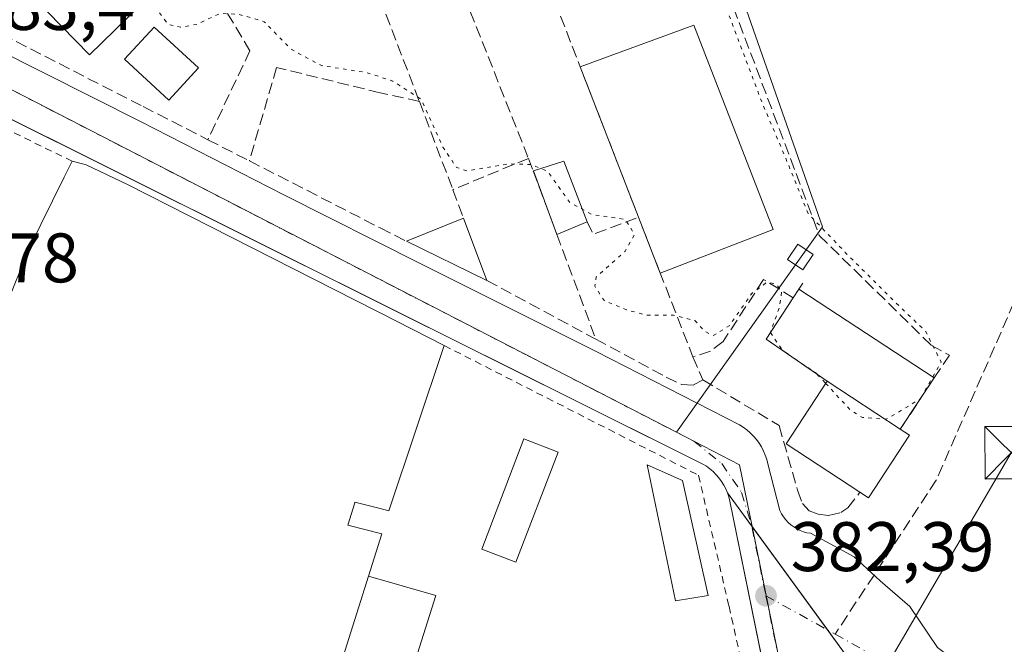
# Model space of a CAD drawing. Units: metres. Extents: x 598153 to 601646, y 4662033 to 4664395.
# Drawn here: x 599315 to 599456, y 4662729 to 4662819 of the extents above; entities that cross this region are included whole.
import ezdxf

# ---------------------------------------------------------------- set-up
doc = ezdxf.new("R2010")
doc.units = ezdxf.units.M
doc.header["$MEASUREMENT"] = 0
for name, pattern in [('DGN Style 2', [1.6480167562047852, 0.988810053722871, -0.6592067024819142]), ('DGN Style 3', [2.307223458686699, 1.648016756204785, -0.6592067024819142]), ('DGN Style 4', [2.6384748266838614, 1.318413404963828, -0.6592067024819142, 0.001648016756204785, -0.6592067024819142]), ('DGN Style 5', [1.1536117293433497, 0.4944050268614355, -0.6592067024819142])]:
    doc.linetypes.add(name, pattern=pattern)
for name, color, linetype, lineweight in [('Comarca CxS', 21, 'Continuous', 0), ('Comunidad Autónoma CxS', 142, 'Continuous', 0), ('Curva de nivel normal depresión', 30, 'DGN Style 5', 0), ('Edificación Cxs', 1, 'Continuous', 13), ('Edificación industrial Cxs', 135, 'Continuous', 13), ('Edificación ligera Cxs', 1, 'Continuous', 0), ('Elemento construido', 1, 'Continuous', 0), ('Huerta CxS', 92, 'Continuous', 0), ('Instalación recreativa', 7, 'Continuous', 0), ('Municipio CxS', 4, 'Continuous', 0), ('Muro lineal', 1, 'DGN Style 3', 13), ('Núcleo urbano CxS', 7, 'Continuous', 0), ('Obra de contención lineal', 1, 'DGN Style 3', 13), ('Piscina CxS', 4, 'Continuous', 0), ('Pista deportiva Cxs', 7, 'Continuous', 0), ('Provincia CxS', 1, 'Continuous', 0), ('Punto de cota en terreno', 7, 'Continuous', 0), ('Recinto industrial CxS', 135, 'Continuous', 0), ('Rótulo de punto de cota en terreno', 7, 'Continuous', 0), ('Senda', 7, 'DGN Style 3', 0), ('Senda no paivmentada conexión', 7, 'DGN Style 3', 0), ('Tendido', 6, 'Continuous', 0), ('Torre de tendido puntual', 7, 'Continuous', 0), ('Valla', 7, 'DGN Style 2', 0), ('Vía urbana Cxs', 4, 'Continuous', 0), ('Vía urbana eje', 4, 'DGN Style 4', 0)]:
    doc.layers.add(name, color=color, linetype=linetype, lineweight=lineweight)
doc.styles.add('Style-Arial', font='txt')

# ---------------------------------------------------------------- blocks, each defined once
blk = doc.blocks.new('5PATER')
at = {"layer": 'Huerta CxS', "linetype": 'Continuous', "lineweight": 0}
h = blk.add_hatch(color=51, dxfattribs=at)
edge = h.paths.add_edge_path()
edge.add_ellipse((0, 0), major_axis=(-0.1095731443231308, -0.1110710700762829), ratio=0.9994222409660322, start_angle=0, end_angle=360)
blk = doc.blocks.new('*U36')
at = {"layer": 'Vía urbana Cxs', "color": 4, "linetype": 'Continuous', "lineweight": 0}
for points in [[(599420.9200999998, 4662627.600099999, 383.1051000000007), (599421.4822000006, 4662636.3148, 383.0853999999963), (599425.7901, 4662703.110099999, 383.670299999998), (599420.9910000004, 4662726.5974, 382.7415000000037), (599416.2500999998, 4662749.800100001, 383.2915000000066), (599416.1001000004, 4662750.4001, 383.3289999999979), (599415.9101, 4662750.9801, 383.3856999999989), (599415.6700999998, 4662751.540100001, 383.4657000000007), (599415.3901000004, 4662752.0801, 383.5622000000003), (599415.0601000005, 4662752.600099999, 383.6677999999956), (599414.7001999998, 4662753.100099999, 383.724000000002), (599414.3102000002, 4662753.5601, 383.7736000000005), (599413.8701, 4662754.0001, 383.8185999999987), (599413.4101999998, 4662754.4001, 383.851999999999), (599412.9201999997, 4662754.7601, 383.8798999999999), (599412.4001000002, 4662755.0801, 383.9070000000065), (599308.0601000005, 4662807.050100001, 383.8105999999971)], [(599311.1601, 4662814.5101, 386.3582000000025), (599331.9700999996, 4662804.050100001, 383.8785999999964), (599352.4700999996, 4662793.600099999, 383.797900000005), (599371.9600999998, 4662783.7501, 383.7725999999966), (599397.1300999997, 4662771.1601, 383.2307000000001), (599417.6300999997, 4662760.710100001, 382.8558000000049), (599418.1801000005, 4662760.360099999, 382.8561000000045), (599418.7001, 4662759.970100001, 382.8619000000036), (599419.1802000003, 4662759.550100001, 382.873900000006), (599419.6401000004, 4662759.090100001, 382.8937000000006), (599420.0500999996, 4662758.600099999, 382.9183000000049), (599420.4301000005, 4662758.0801, 382.9499000000069), (599420.7701000003, 4662757.530099999, 382.9861999999994), (599421.0701000001, 4662756.950099999, 383), (599421.3201000001, 4662756.360099999, 382.9961999999941), (599421.5301000001, 4662755.7501, 382.9780000000028), (599421.6901000004, 4662755.120100001, 382.9458000000013), (599423.4200999998, 4662748.4301, 382.991200000004), (599423.6501000002, 4662747.970100001, 383.0773000000045), (599423.9301000005, 4662747.530099999, 383.1886999999988), (599424.2501999997, 4662747.120100001, 383.2826999999961), (599424.6001000004, 4662746.7401, 383.3684000000067), (599424.9801000003, 4662746.4001, 383.4502999999968), (599425.3901000004, 4662746.090100001, 383.5268999999971), (599425.8300999999, 4662745.8201, 383.6022999999986), (599426.3000999996, 4662745.590100001, 383.6793000000035), (599426.7801000001, 4662745.4101, 383.7595000000001), (599427.2801000001, 4662745.270099999, 383.8473999999987), (599427.7801000001, 4662745.1801, 383.875199999995), (599434.0623000005, 4662741.833900001, 382.5920000000042), (599437.7664000001, 4662738.394300001, 382.2168999999994), (599441.9998000005, 4662734.690099999, 382.0328000000009), (599445.9685000004, 4662728.8693, 382.1726999999955)]]:
    blk.add_polyline3d(points, dxfattribs=at)
blk = doc.blocks.new('5TTEND')
at = {"layer": 'Instalación recreativa', "color": 7, "linetype": 'Continuous', "lineweight": 0}
for p, q in [((-0.375, 0.3754), (0.375, -0.3746)), ((0.3720000000000001, 0.3784000000000001), (-0.3720000000000001, -0.3776))]:
    blk.add_line(p, q, dxfattribs=at)
at = {"layer": 'Instalación recreativa', "color": 7, "linetype": 'Continuous', "lineweight": 0, "flags": 128}
blk.add_lwpolyline([(-0.375, -0.3746), (0.375, -0.3746), (0.375, 0.3754), (-0.375, 0.3754), (-0.3720000000000001, -0.3776)], dxfattribs=at)

msp = doc.modelspace()

# ---------------------------------------------------------------- linework, layer by layer
at = {"layer": 'Comarca CxS', "color": 21, "linetype": 'Continuous', "lineweight": 0}
msp.add_3dface([(601629.9700007513, 4662081.639983388), (598184.7500007262, 4662032.929983384), (598152.6100007264, 4664346.049983362), (601596.6800007506, 4664394.76998336)], dxfattribs=at)
at = {"layer": 'Comunidad Autónoma CxS', "color": 142, "linetype": 'Continuous', "lineweight": 0}
msp.add_3dface([(601629.9700007513, 4662081.639983388), (598184.7500007262, 4662032.929983384), (598152.6100007264, 4664346.049983362), (601596.6800007506, 4664394.76998336)], dxfattribs=at)
at = {"layer": 'Curva de nivel normal depresión', "color": 30, "linetype": 'DGN Style 5', "lineweight": 0, "elevation": 380, "flags": 128}
for points in [[(599445.2888000002, 4662767.538699999), (599446.4900000002, 4662769.670100001), (599444.25, 4662774.0801), (599439.9900000002, 4662778.1501), (599432.7599999999, 4662785.360099999), (599427.4400000004, 4662790.920100001), (599424.2199999997, 4662798.890100001), (599420.8600000005, 4662806.8101), (599415.3799999999, 4662821.2501), (599412.9900000002, 4662827.1501), (599410.5899999999, 4662834.880100001), (599409.1299999999, 4662838.120100001), (599408.9900000002, 4662840.880100001), (599410.1100000005, 4662843.5001), (599412.0800000001, 4662844.6801), (599415.6200000001, 4662845.890100001), (599416.6100000005, 4662847.5001), (599415.8399999999, 4662849.1601), (599411.8213000001, 4662853.3237)], [(599334.1694, 4662822.8683), (599334.0599999996, 4662822.530099999), (599334.1100000005, 4662820.350099999), (599335.9199999999, 4662817.940099999), (599337.6799999997, 4662817.540100001), (599340.0099999999, 4662817.960100001), (599343.3499999996, 4662819.530099999), (599346.0099999999, 4662819.4101), (599349.6600000003, 4662818.340100001), (599353.4900000002, 4662814.4001), (599357.8300000001, 4662812.0701), (599364.1699999999, 4662811.090100001), (599368.0300000003, 4662809.860099999), (599372.0899999999, 4662807.2501), (599375.2199999997, 4662800.4101), (599377.1600000003, 4662797.5001), (599378.6200000001, 4662797.020099999), (599384.6799999997, 4662798.0001), (599387.7199999997, 4662797.9301), (599390.1900000004, 4662796.950099999), (599393.3899999997, 4662792.4901), (599396.4500000002, 4662790.790100001), (599401.29, 4662790.0701), (599402.6399999997, 4662787.940099999), (599401.2800000003, 4662785.5101), (599397.1600000003, 4662781.840100001), (599396.9299999997, 4662780.530099999), (599398.3200000003, 4662778.4101), (599401.4699999997, 4662777.1501), (599404.3200000003, 4662776.380100001), (599408.2000000002, 4662776.360099999), (599411.2699999996, 4662775.600099999), (599412.6500000004, 4662774.0701), (599413.8799999999, 4662773.450099999), (599416.1699999999, 4662774.840100001), (599419.3899999997, 4662779.4801), (599421.54, 4662781.0601), (599422.8200000003, 4662780.880100001), (599423.6699999999, 4662779.8301), (599423.3499999996, 4662777.5101), (599422.0599999996, 4662773.890100001), (599422.0637999997, 4662773.884500001)], [(599422.0637999997, 4662773.884500001), (599423.7646000005, 4662771.3672)], [(599423.7646000005, 4662771.3672), (599423.8099999996, 4662771.300100001), (599425.5125000002, 4662770.159200001)], [(599425.5125000002, 4662770.159200001), (599428.5999999996, 4662768.090100001), (599428.7692999998, 4662767.908199999)], [(599428.7692999998, 4662767.908199999), (599429.9637000002, 4662766.6251)], [(599443.6008000001, 4662764.543600001), (599445.2888000002, 4662767.538699999)], [(599429.9637000002, 4662766.6251), (599433.5800000001, 4662762.7401), (599435.25, 4662761.7301), (599438.6399999997, 4662761.4801), (599443.4959000006, 4662764.385700001)], [(599443.4959000006, 4662764.385700001), (599443.5199999996, 4662764.4001), (599443.6008000001, 4662764.543600001)]]:
    msp.add_lwpolyline(points, dxfattribs=at)
at = {"layer": 'Edificación Cxs', "color": 1, "linetype": 'Continuous', "lineweight": 13, "extrusion": (-0.009393395239151994, -0.003812478263501096, 0.9999486132473866), "elevation": -23022.26263388862, "flags": 128}
msp.add_lwpolyline([(599347.159362417, 4662733.054737617), (599355.3398422336, 4662736.374761745)], dxfattribs=at)
at = {"layer": 'Edificación Cxs', "color": 1, "linetype": 'Continuous', "lineweight": 13, "extrusion": (0.04025440583822949, -0.1073852562960676, 0.993402229482519), "elevation": -476205.113750115, "flags": 128}
msp.add_lwpolyline([(2197919.090363216, 4128346.849570136), (2197919.090363216, 4128337.270927108)], dxfattribs=at)
at = {"layer": 'Edificación Cxs', "color": 1, "linetype": 'Continuous', "lineweight": 13, "extrusion": (0.0706749528820436, -0.03429453008914728, 0.9969096931222435), "elevation": -117164.1796944725, "flags": 128}
msp.add_lwpolyline([(4456652.976115637, 1491745.643917505), (4456652.976115637, 1491758.488238467)], dxfattribs=at)
at = {"layer": 'Edificación Cxs', "color": 1, "linetype": 'Continuous', "lineweight": 13, "elevation": 384.7027999999991, "flags": 128}
msp.add_lwpolyline([(599441.9600999998, 4662759.210100001), (599436.1001000004, 4662750.2601), (599434.8701, 4662751.0601), (599424.3000999996, 4662757.9801), (599430.1700999998, 4662766.940099999), (599440.6401000004, 4662760.090100001)], close=True, dxfattribs=at)
at = {"layer": 'Edificación Cxs', "color": 1, "linetype": 'Continuous', "lineweight": 13, "extrusion": (0.001312701620839496, 0.1087098875608927, 0.9940726518524452), "elevation": 508056.4451260435, "flags": 128}
msp.add_lwpolyline([(-543091.2827097449, -4641928.507329932), (-543080.6299254771, -4641935.339696959), (-543086.391311002, -4641944.423764912)], dxfattribs=at)
at = {"layer": 'Edificación Cxs', "color": 1, "linetype": 'Continuous', "lineweight": 13, "extrusion": (-0.04368146304555799, 0.02857860762269987, 0.9986366671480411), "elevation": 107453.8502747448, "flags": 128}
msp.add_lwpolyline([(-4230051.674129195, -2048359.682834052), (-4230051.674129194, -2048372.211645488)], dxfattribs=at)
at = {"layer": 'Edificación Cxs', "color": 1, "linetype": 'Continuous', "lineweight": 13}
for points in [[(599337.5500999996, 4662826.170100001, 383.7170000000042), (599324.6700999998, 4662813.590100001, 388.6661000000022), (599318.6501000002, 4662819.7501, 391.6579999999958), (599331.5500999996, 4662832.3301, 390.5745000000024), (599337.5500999996, 4662826.170100001, 383.7170000000042)], [(599440.6401000004, 4662760.090100001, 383.6263999999938), (599441.9600999998, 4662759.210100001, 383.2223999999987), (599436.1001000004, 4662750.2601, 384.0380000000005), (599434.8701, 4662751.0601, 384.7027999999991)]]:
    msp.add_polyline3d(points, dxfattribs=at)
for points in [[(599337.5500999996, 4662826.170100001, 391.6579999999958), (599324.6700999998, 4662813.590100001, 391.6579999999958), (599318.6501000002, 4662819.7501, 391.6579999999958), (599331.5500999996, 4662832.3301, 391.6579999999958)], [(599378.1700999998, 4662790.2601, 384.7397000000055), (599381.5100999996, 4662781.350099999, 384.7397000000055), (599369.9901000002, 4662786.940099999, 384.7397000000055)]]:
    msp.add_3dface(points, dxfattribs=at)
at = {"layer": 'Edificación industrial Cxs', "color": 135, "linetype": 'Continuous', "lineweight": 13, "elevation": 391.4955000000052, "flags": 128}
msp.add_lwpolyline([(599312.5701000001, 4662777.280099999), (599316.0201000003, 4662785.940099999), (599321.0500999996, 4662796.090100001), (599322.1901000004, 4662798.390100001), (599323.4594000002, 4662798.0601), (599324.1901000004, 4662797.870100001), (599330.1001000004, 4662795.0601), (599365.6498999996, 4662776.985099999), (599366.2301000003, 4662776.690099999), (599375.4101, 4662772.020099999), (599367.4801000003, 4662748.4001), (599366.2301000003, 4662748.710100001), (599362.6201, 4662749.620100001), (599362.5952000003, 4662749.538100001), (599361.6201, 4662746.3301), (599366.4901000002, 4662745.110099999), (599364.5701000001, 4662739.040100001), (599358.9801000003, 4662721.360099999)], dxfattribs=at)
at = {"layer": 'Edificación industrial Cxs', "color": 135, "linetype": 'Continuous', "lineweight": 13, "extrusion": (-0.03585277307101964, -0.1133948171685085, 0.9929029127273414), "elevation": -549832.8945934456, "flags": 128}
msp.add_lwpolyline([(-834181.2760788304, 4593694.287321164), (-834181.2760788305, 4593712.962527751)], dxfattribs=at)
at = {"layer": 'Edificación industrial Cxs', "color": 135, "linetype": 'Continuous', "lineweight": 13}
for points in [[(599304.9101, 4662737.880100001, 388.9762000000046), (599305.1101000002, 4662738.4801, 388.9906000000047), (599304.0806, 4662738.893200001, 388.4707999999956), (599301.8201000001, 4662739.800100001, 387.3711999999941), (599302.6001000004, 4662743.100099999, 387.4205999999977), (599303.7600999996, 4662747.920100001, 386.8530000000028), (599305.6700999998, 4662755.540100001, 387.2244999999967), (599307.4801000003, 4662762.300100001, 387.9079000000056), (599309.5301000001, 4662768.6801, 387.2464000000036), (599312.5701000001, 4662777.280099999, 387.1252999999998), (599316.0201000003, 4662785.940099999, 387.3043999999936), (599321.0500999996, 4662796.090100001, 387.3249999999971), (599322.1901000004, 4662798.390100001, 386.663400000005)], [(599322.1901000004, 4662798.390100001, 386.663400000005), (599323.4594000002, 4662798.0601, 387.0430999999954), (599324.1901000004, 4662797.870100001, 387.1328999999969), (599330.1001000004, 4662795.0601, 387.4624999999942), (599365.6498999996, 4662776.985099999, 386.1107999999949), (599366.2301000003, 4662776.690099999, 386.054999999993), (599375.4101, 4662772.020099999, 385.6640999999945), (599367.4801000003, 4662748.4001, 386.5638999999938), (599366.2301000003, 4662748.710100001, 387.4309999999969), (599362.6201, 4662749.620100001, 389.6797999999981), (599362.5952000003, 4662749.538100001, 389.7005000000063), (599361.6201, 4662746.3301, 390.3151000000071), (599366.4901000002, 4662745.110099999, 387.1147000000055), (599364.5701000001, 4662739.040100001, 389.1904000000068)]]:
    msp.add_polyline3d(points, dxfattribs=at)
at = {"layer": 'Edificación ligera Cxs', "color": 1, "linetype": 'Continuous', "lineweight": 0, "extrusion": (-0.03585277307101964, -0.1133948171685085, 0.9929029127273414), "elevation": -549832.8945934456, "flags": 128}
msp.add_lwpolyline([(-834181.2760788304, 4593694.287321164), (-834181.2760788305, 4593712.962527751)], dxfattribs=at)
at = {"layer": 'Edificación ligera Cxs', "color": 1, "linetype": 'Continuous', "lineweight": 0, "extrusion": (0.3873042004765769, -0.1025784795775937, 0.9162276528356632), "elevation": -245803.6787772809, "flags": 128}
msp.add_lwpolyline([(4660783.014730354, 563076.9366024495), (4660782.841241499, 563066.0135727151), (4660764.363120622, 563066.9610140111)], dxfattribs=at)
at = {"layer": 'Edificación ligera Cxs', "color": 1, "linetype": 'Continuous', "lineweight": 0}
for points in [[(599428.1601, 4662785.0601, 380.4805000000051), (599426.6801000005, 4662782.880100001, 380.2467999999935), (599424.5000999998, 4662784.350099999, 380.1879000000045), (599425.9700999996, 4662786.540100001, 380.224000000002), (599428.1601, 4662785.0601, 380.4805000000051)], [(599391.7100999998, 4662756.800100001, 384.7734000000055), (599385.6401000004, 4662741.050100001, 384.3806999999942), (599380.7600999996, 4662742.920100001, 384.7449000000051), (599386.8101000005, 4662758.690099999, 385.5148000000045), (599391.7100999998, 4662756.800100001, 384.7734000000055)], [(599413.1601, 4662736.3101, 385.2825000000012), (599408.4901000002, 4662735.5001, 384.2152999999962), (599404.4301000005, 4662754.9901, 384.9618999999948), (599409.5100999996, 4662752.7501, 385.8105999999971), (599413.1601, 4662736.3101, 385.2825000000012)]]:
    msp.add_polyline3d(points, dxfattribs=at)
for points in [[(599428.1601, 4662785.0601, 380.4805000000051), (599426.6801000005, 4662782.880100001, 380.4805000000051), (599424.5000999998, 4662784.350099999, 380.4805000000051), (599425.9700999996, 4662786.540100001, 380.4805000000051)], [(599391.7100999998, 4662756.800100001, 385.5148000000045), (599385.6401000004, 4662741.050100001, 385.5148000000045), (599380.7600999996, 4662742.920100001, 385.5148000000045), (599386.8101000005, 4662758.690099999, 385.5148000000045)], [(599413.1601, 4662736.3101, 385.8105999999971), (599408.4901000002, 4662735.5001, 385.8105999999971), (599404.4301000005, 4662754.9901, 385.8105999999971), (599409.5100999996, 4662752.7501, 385.8105999999971)], [(599358.9801000003, 4662721.360099999, 389.1904000000068), (599364.5701000001, 4662739.040100001, 389.1904000000068), (599374.2001, 4662736.3101, 389.1904000000068), (599368.6300999997, 4662718.670100001, 389.1904000000068)]]:
    msp.add_3dface(points, dxfattribs=at)
at = {"layer": 'Elemento construido', "color": 1, "linetype": 'Continuous', "lineweight": 0}
for points in [[(599311.1601, 4662814.5101, 386.3582000000025), (599331.9700999996, 4662804.050100001, 383.8785999999964), (599352.4700999996, 4662793.600099999, 383.797900000005), (599371.9600999998, 4662783.7501, 383.7725999999966), (599397.1300999997, 4662771.1601, 383.2307000000001), (599417.6300999997, 4662760.710100001, 382.8558000000049), (599418.1801000005, 4662760.360099999, 382.8561000000045), (599418.7001, 4662759.970100001, 382.8619000000036), (599419.1801000005, 4662759.550100001, 382.873900000006), (599419.6401000004, 4662759.090100001, 382.8937000000006), (599420.0500999996, 4662758.600099999, 382.9183000000049), (599420.4301000005, 4662758.0801, 382.9499000000069), (599420.7701000003, 4662757.530099999, 382.9861999999994), (599421.0701000001, 4662756.950099999, 383), (599421.3201000001, 4662756.360099999, 382.9961999999941), (599421.5301000001, 4662755.7501, 382.9780000000028), (599421.6901000004, 4662755.120100001, 382.9458000000013), (599423.4200999998, 4662748.4301, 382.991200000004), (599423.6501000002, 4662747.970100001, 383.0773000000045), (599423.9301000005, 4662747.530099999, 383.1886999999988), (599424.2500999998, 4662747.120100001, 383.2826999999961), (599424.6001000004, 4662746.7401, 383.3684000000067), (599424.9801000003, 4662746.4001, 383.4502999999968), (599425.3901000004, 4662746.090100001, 383.5268999999971), (599425.8300999999, 4662745.8201, 383.6022999999986), (599426.3000999996, 4662745.590100001, 383.6793000000035), (599426.7801000001, 4662745.4101, 383.7595000000001), (599427.2801000001, 4662745.270099999, 383.8473999999987), (599427.7801000001, 4662745.1801, 383.875199999995)], [(599420.9200999998, 4662627.600099999, 383.1051000000007), (599425.7901, 4662703.110099999, 383.670299999998), (599416.2500999998, 4662749.800100001, 383.2915000000066), (599416.1001000004, 4662750.4001, 383.3289999999979), (599415.9101, 4662750.9801, 383.3856999999989), (599415.6700999998, 4662751.540100001, 383.4657000000007), (599415.3901000004, 4662752.0801, 383.5622000000003), (599415.0601000005, 4662752.600099999, 383.6677999999956), (599414.7001, 4662753.100099999, 383.724000000002), (599414.3101000005, 4662753.5601, 383.7737000000052), (599413.8701, 4662754.0001, 383.8185999999987), (599413.4101, 4662754.4001, 383.8521000000038), (599412.9200999998, 4662754.7601, 383.8800000000047), (599412.4001000002, 4662755.0801, 383.9070000000065), (599308.0601000005, 4662807.050100001, 383.8105999999971)]]:
    msp.add_polyline3d(points, dxfattribs=at)
at = {"layer": 'Municipio CxS', "color": 4, "linetype": 'Continuous', "lineweight": 0}
msp.add_3dface([(601629.9700007513, 4662081.639983388), (598184.7500007262, 4662032.929983384), (598152.6100007264, 4664346.049983362), (601596.6800007506, 4664394.76998336)], dxfattribs=at)
at = {"layer": 'Muro lineal', "color": 1, "linetype": 'DGN Style 3', "lineweight": 13, "extrusion": (0.9320667577436929, 0.3622852169788325, 0.0009902867061876669), "elevation": 2247944.203897927, "flags": 128}
msp.add_lwpolyline([(4128914.464987262, -1844.064164077113), (4128902.104534381, -1846.21846513345), (4128879.004798494, -1845.44556689688), (4128870.453138068, -1844.170269496614), (4128857.602345751, -1843.517563809095)], dxfattribs=at)
at = {"layer": 'Muro lineal', "color": 1, "linetype": 'DGN Style 3', "lineweight": 13, "extrusion": (0.005258440971098959, -0.002838478085152217, 0.9999821457609699), "elevation": -9699.756037708003, "flags": 128}
msp.add_lwpolyline([(599371.2058037752, 4662772.601474023), (599386.7861447145, 4662764.191440144)], dxfattribs=at)
at = {"layer": 'Muro lineal', "color": 1, "linetype": 'DGN Style 3', "lineweight": 13, "extrusion": (-0.8322333401086344, 0.5543785232825502, 0.007219455290045937), "elevation": 2086085.482151923, "flags": 128}
msp.add_lwpolyline([(-4212940.867098574, -14680.33164796227), (-4212939.835355255, -14680.00023932555), (-4212938.348756783, -14679.30792128333)], dxfattribs=at)
at = {"layer": 'Muro lineal', "color": 1, "linetype": 'DGN Style 3', "lineweight": 13, "extrusion": (0.1847559584406337, 0.1959479719022929, 0.9630522457935817), "elevation": 1024776.843390609, "flags": 128}
msp.add_lwpolyline([(2762642.316950175, -3663121.278527117), (2762641.071015121, -3663114.063917297), (2762630.603935529, -3663115.720344184)], dxfattribs=at)
at = {"layer": 'Muro lineal', "color": 1, "linetype": 'DGN Style 3', "lineweight": 13, "extrusion": (-0.08599368787884538, 0.1972442629819167, 0.9765755405321783), "elevation": 868532.7865276566, "flags": 128}
msp.add_lwpolyline([(-2412917.731212099, -3940076.199409522), (-2412917.731212099, -3940072.535412448)], dxfattribs=at)
at = {"layer": 'Muro lineal', "color": 1, "linetype": 'DGN Style 3', "lineweight": 13}
for points in [[(599355.9200999998, 4662848.0601, 384.2396000000008), (599364.7801000001, 4662825.340100001, 385.5954999999958), (599366.2301000003, 4662821.550100001, 383.4271000000008), (599371.8501000004, 4662806.940099999, 383.2201999999961), (599376.6401000004, 4662794.3201, 383.4516000000003), (599378.1700999998, 4662790.2601, 384.7397000000055)], [(599408.6700999998, 4662841.960100001, 380.8243999999977), (599429.0500999996, 4662787.780099999, 380.9538999999932), (599445.0900999998, 4662772.050100001, 381.2336000000068), (599447.6700999998, 4662770.670100001, 382.2538000000059), (599445.5000999998, 4662767.4001, 381.7281999999978), (599440.6401000004, 4662760.090100001, 383.6263999999938)], [(599332.2200999996, 4662838.5101, 396.8842000000004), (599318.8300999999, 4662832.800100001, 385.7946999999986), (599311.3000999996, 4662817.300100001, 389.5877000000037), (599312.1201, 4662816.550100001, 389.6695999999938), (599332.3201000001, 4662806.210100001, 384.4640999999974), (599341.5900999998, 4662801.470100001, 383.7174999999988)], [(599332.2200999996, 4662838.5101, 396.8842000000004), (599339.6901000004, 4662827.460100001, 384.1731), (599347.6101000002, 4662814.190099999, 381.7932000000001), (599341.5900999998, 4662801.470100001, 383.7174999999988)], [(599372.1700999998, 4662837.390100001, 387.1055999999954), (599373.7200999996, 4662833.4901, 381.6061999999947), (599376.5900999998, 4662826.2401, 380.3258999999962), (599387.4401000004, 4662798.800100001, 384.5090999999957), (599388.1401000004, 4662797.0101, 384.6156000000047), (599391.5301000001, 4662787.920100001, 381.8436999999976), (599397.0900999998, 4662772.940099999, 383.5353999999934)], [(599341.5900999998, 4662801.470100001, 383.7174999999988), (599347.5301000001, 4662798.440099999, 383.4744000000064), (599366.2301000003, 4662788.850099999, 384.0976999999984), (599369.9901000002, 4662786.940099999, 384.6502000000037)], [(599425.3201000001, 4662778.870100001, 381.4755000000005), (599421.0701000001, 4662781.470100001, 380.7826000000059), (599415.2801000001, 4662772.590100001, 382.2434000000067), (599413.4801000003, 4662771.2301, 382.3696999999956), (599410.9600999998, 4662770.420100001, 382.5926000000036)], [(599397.0900999998, 4662772.940099999, 383.5353999999934), (599407.1501000002, 4662767.5101, 382.7550999999949), (599409.3501000004, 4662766.440099999, 382.9263000000064), (599411.0301000001, 4662766.370100001, 383.1113000000041), (599412.3901000004, 4662767.140100001, 383.3809999999939)], [(599412.3901000004, 4662767.140100001, 383.3809999999939), (599423.3000999996, 4662760.5801, 383.4977999999974), (599425.9501, 4662751.340100001, 384.5461000000068), (599426.6401000004, 4662749.420100001, 384.7394000000059), (599427.6201, 4662748.390100001, 385.0918999999994), (599428.8701, 4662747.920100001, 385.0864000000001), (599430.3701, 4662747.7301, 385.1107999999949), (599432.1201, 4662748.140100001, 385.2275999999983), (599433.1401000004, 4662748.8201, 385.0687999999937), (599434.8701, 4662751.0601, 384.7027999999991)]]:
    msp.add_polyline3d(points, dxfattribs=at)
at = {"layer": 'Núcleo urbano CxS', "color": 7, "linetype": 'Continuous', "lineweight": 0, "extrusion": (0.9322031794120552, -0.3619134047662131, 0.003989955461278387), "elevation": -1128854.315810096, "flags": 128}
msp.add_lwpolyline([(4563653.052574769, 4887.107143276779), (4563652.709949084, 4887.111443234787), (4563641.24211683, 4887.269244567092), (4563621.437843363, 4887.514146516492)], dxfattribs=at)
msp.add_lwpolyline([(4563653.052574769, 4887.107143276779), (4563652.709949084, 4887.111443234787), (4563641.24211683, 4887.269244567092), (4563621.437843363, 4887.514146516492)], dxfattribs=at)
at = {"layer": 'Núcleo urbano CxS', "color": 7, "linetype": 'Continuous', "lineweight": 0, "extrusion": (0.007017769655000838, -0.003612953670727678, 0.9999688482522056), "elevation": -12257.3210734985, "flags": 128}
msp.add_lwpolyline([(599291.7096020425, 4662796.991823072), (599391.205350871, 4662745.77008876)], dxfattribs=at)
msp.add_lwpolyline([(599291.7096020425, 4662796.991823072), (599391.205350871, 4662745.77008876)], dxfattribs=at)
at = {"layer": 'Núcleo urbano CxS', "color": 7, "linetype": 'Continuous', "lineweight": 0, "extrusion": (0.02108384164452161, 0.03722180947092053, 0.9990845852685445), "elevation": 186576.3506896294, "flags": 128}
msp.add_lwpolyline([(1776546.376479961, -4348527.384417827), (1776536.259669637, -4348527.791165161), (1776530.328410258, -4348520.965290369)], dxfattribs=at)
msp.add_lwpolyline([(1776546.376479961, -4348527.384417827), (1776536.259669637, -4348527.791165161), (1776530.328410258, -4348520.965290369)], dxfattribs=at)
at = {"layer": 'Núcleo urbano CxS', "color": 7, "linetype": 'Continuous', "lineweight": 0}
for points in [[(599566.5734999999, 4662890.941500001, 379.7670000000071), (599484.9571000002, 4662860.553300001, 381.1385000000009), (599473.6687000003, 4662855.056299999, 381.1824000000051), (599443.8088999996, 4662844.971700001, 381.5231000000058), (599414.4823000003, 4662831.852700001, 380.5852000000014), (599429.5312999999, 4662789.016100001, 379.8702000000048), (599408.6503, 4662759.6227, 382.5135000000009), (599309.1583000004, 4662810.8441, 383.3968000000023), (599316.3267000001, 4662829.305500001, 383.1518999999971), (599320.4776999997, 4662839.9957, 382.9940999999963), (599320.6017000005, 4662840.315099999, 382.9897999999957), (599409.5745000001, 4662872.923699999, 382.0733999999939), (599440.9693, 4662884.439300001, 381.7902000000031), (599443.9802999999, 4662885.543299999, 381.8055000000023), (599500.5702999998, 4662906.301700001, 380.9251999999979), (599532.6594000002, 4662918.2391, 380.4842999999965), (599534.5056999996, 4662918.925899999, 380.476999999999), (599575.1577000003, 4662934.0525, 379.9948000000004), (599575.3793000003, 4662934.134500001, 379.9953999999998), (599589.1791000003, 4662897.393100001, 379.8295999999973)], [(599408.6503, 4662759.6227, 382.5135000000009), (599417.6533000004, 4662754.9901, 382.4961000000039), (599419.4529999997, 4662746.132999999, 382.7881000000052), (599425.4079, 4662716.827099999, 382.5752000000066), (599428.4879000002, 4662701.671499999, 382.6310999999987), (599422.2267000005, 4662604.3541, 382.9967999999935), (599417.1683, 4662589.4527, 383.1068999999989), (599400.3346999995, 4662539.853700001, 383.3521999999939), (599369.4467000002, 4662549.930500001, 383.8417000000045), (599238.8633000003, 4662591.413699999, 385.0307999999932), (599234.3073000005, 4662592.861099999, 385.091499999995), (599271.6646999996, 4662707.5581, 384.402900000001), (599271.6677000001, 4662707.566299999, 384.4027999999962), (599293.6180999996, 4662768.034700001, 383.8579000000027), (599296.5526999999, 4662776.118899999, 383.7681000000011), (599308.9222999997, 4662810.193800001, 383.398199999996), (599309.1583000004, 4662810.8441, 383.3968000000023)]]:
    msp.add_polyline3d(points, close=True, dxfattribs=at)
for points in [[(599566.5734999999, 4662890.941500001, 379.7670000000071), (599484.9571000002, 4662860.553300001, 381.1385000000009), (599473.6687000003, 4662855.056299999, 381.1824000000051), (599443.8088999996, 4662844.971700001, 381.5231000000058), (599414.4823000003, 4662831.852700001, 380.5852000000014), (599429.5312999999, 4662789.016100001, 379.8702000000048), (599408.6503, 4662759.6227, 382.5135000000009)], [(599566.5734999999, 4662890.941500001, 379.7670000000071), (599484.9571000002, 4662860.553300001, 381.1385000000009), (599473.6687000003, 4662855.056299999, 381.1824000000051), (599443.8088999996, 4662844.971700001, 381.5231000000058), (599414.4823000003, 4662831.852700001, 380.5852000000014), (599429.5312999999, 4662789.016100001, 379.8702000000048), (599408.6503, 4662759.6227, 382.5135000000009)], [(599550.6539000003, 4662797.1709, 375.5935999999929), (599535.6048999997, 4662796.0119, 376.2789000000048), (599521.7112999996, 4662799.4849, 376.5527000000002), (599510.1359000001, 4662802.0899, 376.6796000000031), (599499.1382999998, 4662805.5637, 378.0166000000027), (599490.7452999996, 4662802.090100001, 379.965400000001), (599488.5751, 4662795.577500001, 379.8209999999963), (599486.2607000005, 4662784.0023, 379.0690000000032), (599482.0132999998, 4662770.108100001, 378.9271000000008), (599478.5401, 4662758.1435, 378.8144999999931), (599478.9253000002, 4662744.638900001, 379.1682000000001), (599485.1023000004, 4662735.762700001, 379.4376000000047), (599493.5935000004, 4662726.886700001, 380.8120000000054), (599511.0459000003, 4662718.983700001, 379.7804000000033), (599506.5911999998, 4662702.081900001, 381.9035000000004), (599504.0899999999, 4662692.66, 382.0806000000011), (599461.0499999998, 4662705.039999999, 382.1643999999943), (599433.6799999997, 4662726.67, 382.3478000000032), (599430.2635000005, 4662731.343900001, 382.4033999999957), (599419.4529999997, 4662746.132999999, 382.7881000000052), (599417.6533000004, 4662754.9901, 382.4961000000039), (599408.6503, 4662759.6227, 382.5135000000009), (599429.5312999999, 4662789.016100001, 379.8702000000048), (599414.4823000003, 4662831.852700001, 380.5852000000014)], [(599479.3422999998, 4662306.8507, 382.3968000000023), (599530.4039000003, 4662481.914899999, 381.9946999999956), (599535.2125000004, 4662498.401500001, 381.6733999999997), (599514.7241000002, 4662504.734099999, 381.9274000000005), (599400.3346999995, 4662539.853700001, 383.3521999999939), (599417.1683, 4662589.4527, 383.1068999999989), (599422.2267000005, 4662604.3541, 382.9967999999935), (599428.4879000002, 4662701.671499999, 382.6310999999987), (599425.4079, 4662716.827099999, 382.5752000000066), (599419.4529999997, 4662746.132999999, 382.7881000000052), (599430.2635000005, 4662731.343900001, 382.4033999999957), (599433.6799999997, 4662726.67, 382.3478000000032), (599461.0499999998, 4662705.039999999, 382.1643999999943), (599504.0899999999, 4662692.66, 382.0806000000011), (599498.5599999996, 4662673.439999999, 382.3246000000072), (599496.2800000003, 4662662.550000001, 382.5222000000067), (599539.6359999999, 4662650.548000001, 382.2853000000032), (599570.3700000001, 4662642.039999999, 382.3117999999959), (599557.8704000004, 4662599.8895, 382.0228999999963), (599559.1519999999, 4662599.544, 381.9594999999972), (599546.2215, 4662563.1395, 381.3503999999957), (599642.0673000002, 4662531.8781, 379.7731000000058), (599624.3574999999, 4662471.5067, 380.1318000000028)], [(599419.4529999997, 4662746.132999999, 382.7881000000052), (599425.4079, 4662716.827099999, 382.5752000000066), (599428.4879000002, 4662701.671499999, 382.6310999999987), (599422.2267000005, 4662604.3541, 382.9967999999935), (599417.1683, 4662589.4527, 383.1068999999989), (599400.3346999995, 4662539.853700001, 383.3521999999939)], [(599419.4529999997, 4662746.132999999, 382.7881000000052), (599430.2635000005, 4662731.343900001, 382.4033999999957), (599433.6799999997, 4662726.67, 382.3478000000032), (599461.0499999998, 4662705.039999999, 382.1643999999943), (599504.0899999999, 4662692.66, 382.0806000000011)], [(599419.4529999997, 4662746.132999999, 382.7881000000052), (599430.2635000005, 4662731.343900001, 382.4033999999957), (599433.6799999997, 4662726.67, 382.3478000000032), (599461.0499999998, 4662705.039999999, 382.1643999999943), (599504.0899999999, 4662692.66, 382.0806000000011)]]:
    msp.add_polyline3d(points, dxfattribs=at)
at = {"layer": 'Obra de contención lineal', "color": 1, "linetype": 'DGN Style 3', "lineweight": 13, "extrusion": (-0.08320195187037625, -0.03451340226352363, 0.9959348674833891), "elevation": -210416.3095850802, "flags": 128}
msp.add_lwpolyline([(-4077288.516195196, 2330751.259524334), (-4077288.516195196, 2330739.519477219)], dxfattribs=at)
at = {"layer": 'Obra de contención lineal', "color": 1, "linetype": 'DGN Style 3', "lineweight": 13, "extrusion": (0.02408170294209819, 0.2795698081527559, 0.9598233139244118), "elevation": 1318375.430031409, "flags": 128}
msp.add_lwpolyline([(-197020.9087135185, -4508209.444773321), (-197021.9191595587, -4508207.663622333), (-197028.1849179519, -4508210.787942204)], dxfattribs=at)
at = {"layer": 'Obra de contención lineal', "color": 1, "linetype": 'DGN Style 3', "lineweight": 13}
msp.add_polyline3d([(599371.8501000004, 4662806.940099999, 383.2201999999961), (599366.2301000003, 4662808.170100001, 385.0522999999957), (599351.4200999998, 4662811.8101, 382.7654000000039), (599347.5301000001, 4662798.440099999, 383.4744000000064)], dxfattribs=at)
at = {"layer": 'Piscina CxS', "color": 4, "linetype": 'Continuous', "lineweight": 0, "extrusion": (0.1654739486077571, 0.06840728340602491, 0.9838388160207775), "elevation": 418526.9187495575, "flags": 128}
msp.add_lwpolyline([(4080095.990020684, -2297506.324446703), (4080095.990020684, -2297501.57119501)], dxfattribs=at)
at = {"layer": 'Piscina CxS', "color": 4, "linetype": 'Continuous', "lineweight": 0, "extrusion": (0.1820752000026347, 0.07458502254481207, 0.9804517815558246), "elevation": 457281.8517612144, "flags": 128}
msp.add_lwpolyline([(4087591.104975973, -2276702.810777063), (4087591.104975973, -2276702.80162884)], dxfattribs=at)
at = {"layer": 'Piscina CxS', "color": 4, "linetype": 'Continuous', "lineweight": 0}
for points in [[(599340.2701000003, 4662811.7401, 380.8901999999944), (599335.9901000002, 4662807.120100001, 382.2396000000008), (599329.6501000002, 4662812.960100001, 382.1009999999951), (599333.9301000005, 4662817.5801, 380.8475000000035), (599340.2701000003, 4662811.7401, 380.8901999999944)], [(599391.5301000001, 4662787.920100001, 380.7339000000065), (599388.1501000002, 4662797.0101, 379.6921000000002), (599392.5100999996, 4662798.390100001, 379.2051999999967), (599395.8601000002, 4662789.710100001, 379.8809999999939)]]:
    msp.add_polyline3d(points, dxfattribs=at)
for points in [[(599340.2701000003, 4662811.7401, 380.8901999999944), (599335.9901000002, 4662807.120100001, 382.2396000000008), (599329.6501000002, 4662812.960100001, 382.1009999999951), (599333.9301000005, 4662817.5801, 380.8475000000035)], [(599395.8601000002, 4662789.710100001, 379.8809999999939), (599391.5301000001, 4662787.920100001, 380.7339000000065), (599388.1501000002, 4662797.0101, 379.6921000000002), (599392.5100999996, 4662798.390100001, 379.2051999999967)]]:
    msp.add_3dface(points, dxfattribs=at)
at = {"layer": 'Pista deportiva Cxs', "color": 7, "linetype": 'Continuous', "lineweight": 0, "flags": 128}
for points, elevation in [([(599422.4600999998, 4662788.620100001), (599406.3101000005, 4662782.4001), (599403.2100999998, 4662790.370100001), (599394.8400999998, 4662811.9001), (599411.1001000004, 4662817.8301)], 381.9398999999976), ([(599440.6401000004, 4662760.090100001), (599430.1700999998, 4662766.940099999), (599421.4600999998, 4662772.960100001), (599425.3201000001, 4662778.870100001), (599426.1401000004, 4662780.110099999), (599445.5000999998, 4662767.4001)], 383.6263999999937)]:
    msp.add_lwpolyline(points, close=True, dxfattribs=dict(at, elevation=elevation))
at = {"layer": 'Pista deportiva Cxs', "color": 7, "linetype": 'Continuous', "lineweight": 0, "extrusion": (-0.001850164619840551, -0.01780684235553932, 0.9998397337854725), "elevation": -83759.10474888618, "flags": 128}
msp.add_lwpolyline([(114304.5225364315, 4699043.3093205), (114320.0826333593, 4699050.889181851), (114334.4005299391, 4699023.005123)], dxfattribs=at)
at = {"layer": 'Pista deportiva Cxs', "color": 7, "linetype": 'Continuous', "lineweight": 0, "extrusion": (-0.01211690686855292, 0.03116810093999133, 0.9994407086224442), "elevation": 138447.8597413745, "flags": 128}
msp.add_lwpolyline([(-2248194.813646825, -4126421.04719157), (-2248194.813646825, -4126444.159854212)], dxfattribs=at)
at = {"layer": 'Pista deportiva Cxs', "color": 7, "linetype": 'Continuous', "lineweight": 0, "extrusion": (-0.05346835457163157, 0.1374654148058188, 0.9890623816482288), "elevation": 609299.8100452584, "flags": 128}
msp.add_lwpolyline([(-2248907.493322468, -4083135.634424231), (-2248907.493322468, -4083144.280654051)], dxfattribs=at)
at = {"layer": 'Pista deportiva Cxs', "color": 7, "linetype": 'Continuous', "lineweight": 0, "extrusion": (0.1287972969556692, 0.04960490323163535, 0.9904295077754364), "elevation": 308877.0668133415, "flags": 128}
msp.add_lwpolyline([(4135793.575103844, -2213755.09195905), (4135793.575103844, -2213737.618344745)], dxfattribs=at)
at = {"layer": 'Pista deportiva Cxs', "color": 7, "linetype": 'Continuous', "lineweight": 0, "extrusion": (0.232859571632148, 0.3521291077656135, 0.9065216552093421), "elevation": 1781827.9023023, "flags": 128}
msp.add_lwpolyline([(2071960.875111923, -3825295.427798225), (2071960.875111923, -3825297.067700443)], dxfattribs=at)
at = {"layer": 'Pista deportiva Cxs', "color": 7, "linetype": 'Continuous', "lineweight": 0, "extrusion": (-0.03408196551326106, 0.02237509202791058, 0.9991685417803622), "elevation": 84280.97962944157, "flags": 128}
msp.add_lwpolyline([(-4226815.205979947, -2056151.77663143), (-4226815.205979948, -2056128.598048105)], dxfattribs=at)
at = {"layer": 'Pista deportiva Cxs', "color": 7, "linetype": 'Continuous', "lineweight": 0, "extrusion": (0.1847559584406337, 0.1959479719022929, 0.9630522457935817), "elevation": 1024776.843390609, "flags": 128}
msp.add_lwpolyline([(2762630.603935529, -3663115.720344184), (2762641.071015121, -3663114.063917297), (2762642.316950175, -3663121.278527117)], dxfattribs=at)
at = {"layer": 'Pista deportiva Cxs', "color": 7, "linetype": 'Continuous', "lineweight": 0, "extrusion": (-0.04368146304555799, 0.02857860762269987, 0.9986366671480411), "elevation": 107453.8502747448, "flags": 128}
msp.add_lwpolyline([(-4230051.674129195, -2048359.682834052), (-4230051.674129194, -2048372.211645488)], dxfattribs=at)
at = {"layer": 'Pista deportiva Cxs', "color": 7, "linetype": 'Continuous', "lineweight": 0, "extrusion": (0.1170172276720973, 0.17600739390612, 0.977409006362389), "elevation": 891200.0936248943, "flags": 128}
msp.add_lwpolyline([(2082344.086754083, -4119507.297993919), (2082344.086754083, -4119498.316965958)], dxfattribs=at)
at = {"layer": 'Provincia CxS', "color": 1, "linetype": 'Continuous', "lineweight": 0}
msp.add_3dface([(601629.9700007513, 4662081.639983388), (598184.7500007262, 4662032.929983384), (598152.6100007264, 4664346.049983362), (601596.6800007506, 4664394.76998336)], dxfattribs=at)
at = {"layer": 'Recinto industrial CxS', "color": 135, "linetype": 'Continuous', "lineweight": 0, "extrusion": (0.0731256277119345, -0.1000436483542046, 0.9922922507989851), "elevation": -422265.524070587, "flags": 128}
msp.add_lwpolyline([(3235437.033399783, 3384403.243228518), (3235437.033399783, 3384397.356351191)], dxfattribs=at)
at = {"layer": 'Recinto industrial CxS', "color": 135, "linetype": 'Continuous', "lineweight": 0, "extrusion": (0.007985274588383533, -0.01092418892794095, 0.9999084445518074), "elevation": -45767.5717855048, "flags": 128}
msp.add_lwpolyline([(599397.1879463291, 4662524.506750096), (599408.0956958061, 4662509.585859754)], dxfattribs=at)
at = {"layer": 'Recinto industrial CxS', "color": 135, "linetype": 'Continuous', "lineweight": 0, "extrusion": (0.005809771021180968, -0.007947456610552687, 0.9999515410729186), "elevation": -33191.91490194886, "flags": 128}
msp.add_lwpolyline([(599417.9243970539, 4662614.805315103), (599421.3414705534, 4662610.131167486)], dxfattribs=at)
at = {"layer": 'Recinto industrial CxS', "color": 135, "linetype": 'Continuous', "lineweight": 0}
for points in [[(599311.1645999998, 4662805.503599999, 384.2160000000004), (599382.0683000004, 4662770.187700001, 384.0602000000072), (599412.4000000004, 4662755.08, 383.9070000000065), (599412.9199999999, 4662754.76, 383.8800000000047), (599413.4100000003, 4662754.4, 383.8521000000038), (599413.8700000001, 4662754, 383.8187000000034), (599414.3099999996, 4662753.560000001, 383.7737999999954), (599414.7000000002, 4662753.100000001, 383.7241000000067), (599415.0599999996, 4662752.600000001, 383.6677999999956), (599415.3899999997, 4662752.08, 383.5622000000003), (599415.6699999999, 4662751.539999999, 383.4658000000054), (599415.9100000003, 4662750.980000001, 383.3858000000037), (599433.6799999997, 4662726.67, 382.3491000000067), (599461.0499999998, 4662705.039999999, 384.8488999999972), (599504.0899999999, 4662692.66, 385.1996000000072), (599498.5599999996, 4662673.439999999, 385.311600000001), (599496.2800000003, 4662662.550000001, 385.0032999999967), (599539.6359999999, 4662650.548000001, 383.5151000000042)], [(599311.1646999996, 4662805.503699999, 384.2160000000004), (599382.0684000002, 4662770.187799999, 384.0602000000072), (599412.4001000002, 4662755.0801, 383.9070000000065), (599412.9200999998, 4662754.7601, 383.8800000000047), (599413.4101, 4662754.4001, 383.8521000000038), (599413.8701, 4662754.0001, 383.8185999999987), (599414.3101000005, 4662753.5601, 383.7737000000052), (599414.7001, 4662753.100099999, 383.724000000002), (599415.0601000005, 4662752.600099999, 383.6677999999956), (599415.3901000004, 4662752.0801, 383.5622000000003), (599415.6700999998, 4662751.540100001, 383.4657000000007), (599415.9101, 4662750.9801, 383.3856999999989)]]:
    msp.add_polyline3d(points, dxfattribs=at)
at = {"layer": 'Senda', "color": 7, "linetype": 'DGN Style 3', "lineweight": 0}
msp.add_polyline3d([(599508.4912999999, 4662859.4057, 381.0209999999934), (599503.9933000002, 4662857.5537, 381.2605999999942), (599492.0871000001, 4662851.203700001, 381.170499999993), (599484.1495000003, 4662842.7369, 380.9354000000022), (599472.7725000001, 4662819.7181, 380.7932000000001), (599464.5702999998, 4662798.022299999, 381.1852000000072), (599456.8973000003, 4662778.178500001, 381.5705000000016), (599445.7849000003, 4662752.7785, 382.2323000000033), (599436.8806999996, 4662739.216700001, 382.3145999999979)], dxfattribs=at)
at = {"layer": 'Senda no paivmentada conexión', "color": 7, "linetype": 'DGN Style 3', "lineweight": 0, "extrusion": (0.003887501878654691, 0.005920960094082225, 0.9999749144657119), "elevation": 30320.50984048306, "flags": 128}
msp.add_lwpolyline([(599430.8647031663, 4662641.421789176), (599425.3088664095, 4662632.960040849)], dxfattribs=at)
at = {"layer": 'Tendido', "color": 6, "linetype": 'Continuous', "lineweight": 0, "extrusion": (0.008380086570224024, 0.01434576572273521, 0.999861977052285), "elevation": 72297.6386661537, "flags": 128}
msp.add_lwpolyline([(599398.6383582607, 4662141.843311662), (599432.2135470124, 4662199.312325558)], dxfattribs=at)
at = {"layer": 'Valla', "color": 7, "linetype": 'DGN Style 2', "lineweight": 0}
for points in [[(599322.1901000004, 4662798.390100001, 386.663400000005), (599308.3000999996, 4662805.170100001, 384.8098999999929), (599302.1201, 4662786.020099999, 384.4088999999949), (599295.0301000001, 4662762.9801, 384.4069000000018), (599289.7500999998, 4662742.780099999, 385.4403000000021)], [(599375.4101, 4662772.020099999, 385.6640999999945), (599404.7301000003, 4662757.0801, 384.9419999999955), (599411.7801000001, 4662753.4801, 384.7915000000066), (599416.0301000001, 4662735.210100001, 383.8151000000071), (599416.1401000004, 4662734.7301, 383.6921000000002), (599418.7801000001, 4662723.030099999, 382.9710000000051), (599422.8101000005, 4662705.140100001, 384.4551999999967), (599423.3901000004, 4662702.370100001, 385.0096999999951), (599423.3901000004, 4662702.2301, 384.9789000000019)]]:
    msp.add_polyline3d(points, dxfattribs=at)
at = {"layer": 'Vía urbana Cxs', "color": 4, "linetype": 'Continuous', "lineweight": 0}
for points in [[(599311.1601, 4662814.5101, 386.3582000000025), (599331.9700999996, 4662804.050100001, 383.8785999999964), (599352.4700999996, 4662793.600099999, 383.797900000005), (599371.9600999998, 4662783.7501, 383.7725999999966), (599397.1300999997, 4662771.1601, 383.2307000000001), (599417.6300999997, 4662760.710100001, 382.8558000000049), (599418.1801000005, 4662760.360099999, 382.8561000000045), (599418.7001, 4662759.970100001, 382.8619000000036), (599419.1802000003, 4662759.550100001, 382.873900000006), (599419.6401000004, 4662759.090100001, 382.8937000000006), (599420.0500999996, 4662758.600099999, 382.9183000000049), (599420.4301000005, 4662758.0801, 382.9499000000069), (599420.7701000003, 4662757.530099999, 382.9861999999994), (599421.0701000001, 4662756.950099999, 383), (599421.3201000001, 4662756.360099999, 382.9961999999941), (599421.5301000001, 4662755.7501, 382.9780000000028), (599421.6901000004, 4662755.120100001, 382.9458000000013), (599423.4200999998, 4662748.4301, 382.991200000004), (599423.6501000002, 4662747.970100001, 383.0773000000045), (599423.9301000005, 4662747.530099999, 383.1886999999988), (599424.2501999997, 4662747.120100001, 383.2826999999961), (599424.6001000004, 4662746.7401, 383.3684000000067), (599424.9801000003, 4662746.4001, 383.4502999999968), (599425.3901000004, 4662746.090100001, 383.5268999999971), (599425.8300999999, 4662745.8201, 383.6022999999986), (599426.3000999996, 4662745.590100001, 383.6793000000035), (599426.7801000001, 4662745.4101, 383.7595000000001), (599427.2801000001, 4662745.270099999, 383.8473999999987), (599427.7801000001, 4662745.1801, 383.875199999995)], [(599420.9200999998, 4662627.600099999, 383.1051000000007), (599421.4822000006, 4662636.3148, 383.0853999999963), (599425.7901, 4662703.110099999, 383.670299999998), (599420.9910000004, 4662726.5974, 382.7415000000037), (599416.2500999998, 4662749.800100001, 383.2915000000066), (599416.1001000004, 4662750.4001, 383.3289999999979), (599415.9101, 4662750.9801, 383.3856999999989), (599415.6700999998, 4662751.540100001, 383.4657000000007), (599415.3901000004, 4662752.0801, 383.5622000000003), (599415.0601000005, 4662752.600099999, 383.6677999999956), (599414.7001999998, 4662753.100099999, 383.724000000002), (599414.3102000002, 4662753.5601, 383.7736000000005), (599413.8701, 4662754.0001, 383.8185999999987), (599413.4101999998, 4662754.4001, 383.851999999999), (599412.9201999997, 4662754.7601, 383.8798999999999), (599412.4001000002, 4662755.0801, 383.9070000000065), (599308.0601000005, 4662807.050100001, 383.8105999999971), (599307.5900999998, 4662807.2401, 383.7275999999983)], [(599427.7801000001, 4662745.1801, 383.875199999995), (599434.0623000005, 4662741.833900001, 382.5920000000042), (599437.7664000001, 4662738.394300001, 382.2168999999994), (599441.9998000005, 4662734.690099999, 382.0328000000009), (599445.9685000004, 4662728.8693, 382.1726999999955), (599458.4040000001, 4662719.6088, 382.4101999999984), (599465.8123000005, 4662715.640100001, 382.4327999999951), (599488.3020000001, 4662707.9671, 382.3383000000031), (599505.7644999997, 4662702.939999999, 382.273199999996), (599528.8635999998, 4662697.0043, 381.8736000000063), (599504.0900999998, 4662692.6601, 385.1993999999977)]]:
    msp.add_polyline3d(points, dxfattribs=at)
at = {"layer": 'Vía urbana eje', "color": 4, "linetype": 'DGN Style 4', "lineweight": 0, "extrusion": (0.02143184288814216, -0.01188975029284082, 0.9996996098570771), "elevation": -42209.51494418937, "flags": 128}
msp.add_lwpolyline([(4368113.488017338, 1737302.056624644), (4368113.488017338, 1737290.726083293)], dxfattribs=at)
at = {"layer": 'Vía urbana eje', "color": 4, "linetype": 'DGN Style 4', "lineweight": 0}
for points in [[(599303.7367000004, 4662813.640100001, 383.5810000000056), (599305.8466999996, 4662812.600099999, 383.5026000000071), (599313.5500999996, 4662808.5801, 383.6616999999969), (599411.1101000002, 4662758.350099999, 383.1705999999977), (599415.0909000002, 4662755.153100001, 383.1051000000007), (599417.9484999999, 4662751.0255, 382.5348999999987), (599419.4501, 4662745.950099999, 382.6628000000055), (599421.4200999998, 4662736.2501, 382.6640000000043)], [(599421.4200999998, 4662736.2501, 382.6640000000043), (599428.4501, 4662701.690099999, 382.8319000000047), (599423.1201, 4662618.970100001, 382.9703000000009), (599420.0100999996, 4662605.090100001, 383.0418000000063)], [(599431.3251, 4662730.755100001, 382.3862999999984), (599441.2301000003, 4662725.2601, 382.0938000000024), (599461.3601000002, 4662709.6801, 382.734500000006), (599503.5701000001, 4662698.640100001, 382.2906999999978), (599504.3995000003, 4662698.4747, 382.225099999996)]]:
    msp.add_polyline3d(points, dxfattribs=at)

# ---------------------------------------------------------------- block references
at = {"layer": 'Punto de cota en terreno', "color": 7, "linetype": 'Continuous', "lineweight": 0, "xscale": 10, "yscale": 10, "zscale": 10}
msp.add_blockref('5PATER', (599421.4299999997, 4662736.25, 382.3899999999995), dxfattribs=at)
at = {"layer": 'Torre de tendido puntual', "color": 7, "linetype": 'Continuous', "lineweight": 0, "xscale": 10, "yscale": 10, "zscale": 10}
msp.add_blockref('5TTEND', (599456.4800000006, 4662756.710000001, 383.3790000000009), dxfattribs=at)
at = {"layer": 'Vía urbana Cxs', "color": 4, "linetype": 'Continuous', "lineweight": 0}
msp.add_blockref('*U36', (0, 0), dxfattribs=at)

# ---------------------------------------------------------------- texts
at = {"layer": 'Rótulo de punto de cota en terreno', "color": 7, "linetype": 'Continuous', "lineweight": 0, "style": 'Style-Arial'}
for s, p in [('383,4', (599307.2677999996, 4662817.1678)), ('383,78', (599293.9978, 4662781.0678)), ('382,39', (599424.9578, 4662739.777799999))]:
    msp.add_text(s, height=7.000000000000002, dxfattribs=at).set_placement(p)

doc.saveas('drawing.dxf')
